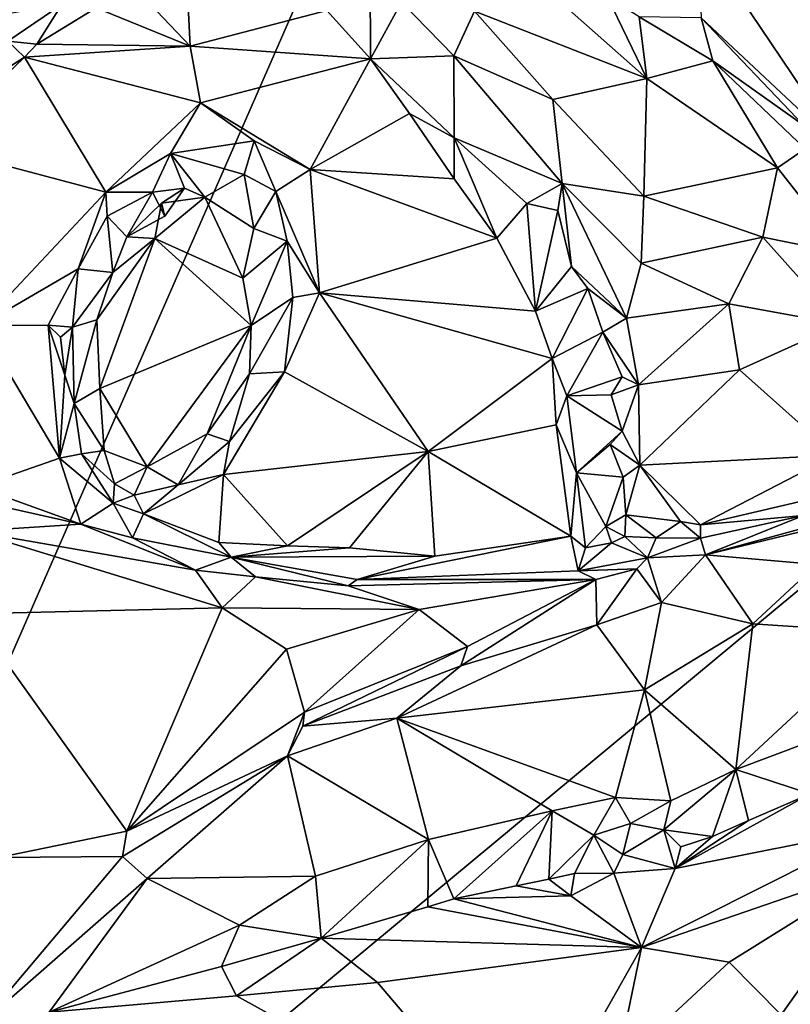
# Model space of a CAD drawing. Units: metres. Extents: x 16.5 to 25.5, y -9.9 to 6.7.
# Drawn here: x 20.5 to 21.1, y 1.1 to 1.9 of the extents above; entities that cross this region are included whole.
import ezdxf

# ---------------------------------------------------------------- set-up
doc = ezdxf.new("R2010")
doc.units = ezdxf.units.M

msp = doc.modelspace()

# ---------------------------------------------------------------- linework, layer by layer
at = {"layer": '1'}
for points in [[(19.74192, 1.71252, 11.80842), (21.0939, 2.84503, 11.78751), (20.11974, 0.62118, 11.82396)], [(19.74192, 1.71252, 11.80842), (20.57678, 2.74836, 11.78977), (21.0939, 2.84503, 11.78751)], [(20.11974, 0.62118, 11.82396), (21.0939, 2.84503, 11.78751), (21.98719, 2.17111, 11.79839)], [(19.74192, 1.71252, 11.80842), (20.33021, 2.79423, 11.79008), (20.57678, 2.74836, 11.78977)], [(20.95199, 0.42412, 11.82644), (20.11974, 0.62118, 11.82396), (21.98719, 2.17111, 11.79839)], [(20.95199, 0.42412, 11.82644), (21.98719, 2.17111, 11.79839), (21.58872, 1.15012, 11.81513)], [(21.02313, 1.98202, 12.22191), (21.14428, 1.80172, 12.18307), (21.26629, 1.9897, 12.22625)], [(21.02313, 1.98202, 12.22191), (21.02582, 1.91303, 12.21), (21.14428, 1.80172, 12.18307)], [(20.85509, 1.97402, 12.2502), (20.83815, 1.91843, 12.33849), (20.98077, 1.8627, 12.29845)], [(20.85509, 1.97402, 12.2502), (20.98077, 1.8627, 12.29845), (20.94823, 1.93013, 12.23644)], [(20.55873, 1.93596, 12.30736), (20.60301, 1.88957, 12.35504), (20.59938, 1.9617, 12.28229)], [(20.59938, 1.9617, 12.28229), (20.60301, 1.88957, 12.35504), (20.71603, 1.91887, 12.30962)], [(20.71603, 1.91887, 12.30962), (20.75232, 1.87889, 12.333), (20.75203, 1.94652, 12.32155)], [(20.75203, 1.94652, 12.32155), (20.75232, 1.87889, 12.333), (20.77794, 1.92579, 12.33964)], [(20.52527, 1.92109, 12.31812), (20.60301, 1.88957, 12.35504), (20.55873, 1.93596, 12.30736)], [(20.94823, 1.93013, 12.23644), (20.98077, 1.8627, 12.29845), (20.97454, 1.91371, 12.23932)], [(20.42687, 1.91176, 12.39244), (20.45224, 1.89353, 12.34868), (20.49682, 1.92382, 12.32737)], [(20.45224, 1.89353, 12.34868), (20.47608, 1.8911, 12.33651), (20.49682, 1.92382, 12.32737)], [(20.47608, 1.8911, 12.33651), (20.52527, 1.92109, 12.31812), (20.49682, 1.92382, 12.32737)], [(20.77794, 1.92579, 12.33964), (20.75232, 1.87889, 12.333), (20.82117, 1.8816, 12.36565)], [(20.83815, 1.91843, 12.33849), (20.77794, 1.92579, 12.33964), (20.82117, 1.8816, 12.36565)], [(20.47608, 1.8911, 12.33651), (20.60301, 1.88957, 12.35504), (20.52527, 1.92109, 12.31812)], [(20.71603, 1.91887, 12.30962), (20.60301, 1.88957, 12.35504), (20.75232, 1.87889, 12.333)], [(20.83815, 1.91843, 12.33849), (20.82117, 1.8816, 12.36565), (20.90318, 1.84538, 12.37471)], [(20.83815, 1.91843, 12.33849), (20.90318, 1.84538, 12.37471), (20.98077, 1.8627, 12.29845)], [(20.97454, 1.91371, 12.23932), (21.03551, 1.87738, 12.22055), (21.02582, 1.91303, 12.21)], [(20.97454, 1.91371, 12.23932), (20.98077, 1.8627, 12.29845), (21.03551, 1.87738, 12.22055)], [(21.02582, 1.91303, 12.21), (21.03551, 1.87738, 12.22055), (21.11041, 1.8242, 12.1963)], [(21.02582, 1.91303, 12.21), (21.11041, 1.8242, 12.1963), (21.14428, 1.80172, 12.18307)], [(20.3579, 1.81111, 12.3596), (20.46585, 1.88051, 12.34492), (20.45224, 1.89353, 12.34868)], [(20.45224, 1.89353, 12.34868), (20.46585, 1.88051, 12.34492), (20.47608, 1.8911, 12.33651)], [(20.47608, 1.8911, 12.33651), (20.46585, 1.88051, 12.34492), (20.60301, 1.88957, 12.35504)], [(20.60301, 1.88957, 12.35504), (20.46585, 1.88051, 12.34492), (20.61159, 1.84258, 12.38532)], [(20.60301, 1.88957, 12.35504), (20.61159, 1.84258, 12.38532), (20.75232, 1.87889, 12.333)], [(20.3579, 1.81111, 12.3596), (20.38959, 1.80686, 12.36025), (20.46585, 1.88051, 12.34492)], [(20.46585, 1.88051, 12.34492), (20.38959, 1.80686, 12.36025), (20.53334, 1.76886, 12.41424)], [(20.46585, 1.88051, 12.34492), (20.53334, 1.76886, 12.41424), (20.61159, 1.84258, 12.38532)], [(20.82117, 1.8816, 12.36565), (20.75232, 1.87889, 12.333), (20.82155, 1.81375, 12.36067)], [(20.82117, 1.8816, 12.36565), (20.82155, 1.81375, 12.36067), (20.91079, 1.7759, 12.41771)], [(20.82117, 1.8816, 12.36565), (20.91079, 1.7759, 12.41771), (20.90318, 1.84538, 12.37471)], [(20.75232, 1.87889, 12.333), (20.61159, 1.84258, 12.38532), (20.70219, 1.7876, 12.40065)], [(20.75232, 1.87889, 12.333), (20.70219, 1.7876, 12.40065), (20.78458, 1.83376, 12.34933)], [(20.75232, 1.87889, 12.333), (20.78458, 1.83376, 12.34933), (20.82155, 1.81375, 12.36067)], [(21.03551, 1.87738, 12.22055), (20.98077, 1.8627, 12.29845), (21.08898, 1.78881, 12.26668)], [(21.03551, 1.87738, 12.22055), (21.08898, 1.78881, 12.26668), (21.11197, 1.80456, 12.20695)], [(21.11041, 1.8242, 12.1963), (21.03551, 1.87738, 12.22055), (21.11197, 1.80456, 12.20695)], [(20.98077, 1.8627, 12.29845), (20.90318, 1.84538, 12.37471), (20.97832, 1.76541, 12.3967)], [(20.98077, 1.8627, 12.29845), (20.97832, 1.76541, 12.3967), (21.08898, 1.78881, 12.26668)], [(20.53334, 1.76886, 12.41424), (20.58685, 1.80068, 12.39958), (20.61159, 1.84258, 12.38532)], [(20.61159, 1.84258, 12.38532), (20.58685, 1.80068, 12.39958), (20.65602, 1.81127, 12.39338)], [(20.61159, 1.84258, 12.38532), (20.65602, 1.81127, 12.39338), (20.70219, 1.7876, 12.40065)], [(20.90318, 1.84538, 12.37471), (20.91079, 1.7759, 12.41771), (20.97832, 1.76541, 12.3967)], [(20.70219, 1.7876, 12.40065), (20.82139, 1.77973, 12.36453), (20.78458, 1.83376, 12.34933)], [(20.82155, 1.81375, 12.36067), (20.78458, 1.83376, 12.34933), (20.82139, 1.77973, 12.36453)], [(20.58685, 1.80068, 12.39958), (20.64765, 1.78338, 12.3936), (20.65602, 1.81127, 12.39338)], [(20.65602, 1.81127, 12.39338), (20.64765, 1.78338, 12.3936), (20.67388, 1.76927, 12.40275)], [(20.65602, 1.81127, 12.39338), (20.67388, 1.76927, 12.40275), (20.70219, 1.7876, 12.40065)], [(20.82155, 1.81375, 12.36067), (20.82139, 1.77973, 12.36453), (20.85681, 1.7306, 12.37138)], [(20.85681, 1.7306, 12.37138), (20.8815, 1.75945, 12.40137), (20.82155, 1.81375, 12.36067)], [(20.82155, 1.81375, 12.36067), (20.8815, 1.75945, 12.40137), (20.91079, 1.7759, 12.41771)], [(20.38959, 1.80686, 12.36025), (20.4294, 1.65851, 12.42631), (20.53334, 1.76886, 12.41424)], [(20.53334, 1.76886, 12.41424), (20.57194, 1.76866, 12.39171), (20.58685, 1.80068, 12.39958)], [(20.58685, 1.80068, 12.39958), (20.57194, 1.76866, 12.39171), (20.59822, 1.77198, 12.3885)], [(20.58685, 1.80068, 12.39958), (20.59822, 1.77198, 12.3885), (20.61501, 1.76462, 12.38383)], [(20.58685, 1.80068, 12.39958), (20.61501, 1.76462, 12.38383), (20.64765, 1.78338, 12.3936)], [(21.08898, 1.78881, 12.26668), (21.14498, 1.71786, 12.25347), (21.11197, 1.80456, 12.20695)], [(20.61501, 1.76462, 12.38383), (20.65569, 1.73864, 12.38284), (20.64765, 1.78338, 12.3936)], [(20.64765, 1.78338, 12.3936), (20.65569, 1.73864, 12.38284), (20.67388, 1.76927, 12.40275)], [(20.67388, 1.76927, 12.40275), (20.71004, 1.68544, 12.42971), (20.70219, 1.7876, 12.40065)], [(20.70219, 1.7876, 12.40065), (20.71004, 1.68544, 12.42971), (20.85681, 1.7306, 12.37138)], [(20.82139, 1.77973, 12.36453), (20.70219, 1.7876, 12.40065), (20.85681, 1.7306, 12.37138)], [(20.97832, 1.76541, 12.3967), (21.07689, 1.73147, 12.33175), (21.08898, 1.78881, 12.26668)], [(21.08898, 1.78881, 12.26668), (21.07689, 1.73147, 12.33175), (21.14498, 1.71786, 12.25347)], [(20.8815, 1.75945, 12.40137), (20.90708, 1.75368, 12.4224), (20.91079, 1.7759, 12.41771)], [(20.90708, 1.75368, 12.4224), (20.91849, 1.70718, 12.42921), (20.91079, 1.7759, 12.41771)], [(20.91849, 1.70718, 12.42921), (20.96408, 1.66447, 12.44571), (20.91079, 1.7759, 12.41771)], [(20.91079, 1.7759, 12.41771), (20.96408, 1.66447, 12.44571), (20.97615, 1.71014, 12.42752)], [(20.91079, 1.7759, 12.41771), (20.97615, 1.71014, 12.42752), (20.97832, 1.76541, 12.3967)], [(20.53334, 1.76886, 12.41424), (20.4294, 1.65851, 12.42631), (20.51039, 1.70539, 12.42807)], [(20.53334, 1.76886, 12.41424), (20.51039, 1.70539, 12.42807), (20.53422, 1.74881, 12.41187)], [(20.53334, 1.76886, 12.41424), (20.53422, 1.74881, 12.41187), (20.57194, 1.76866, 12.39171)], [(20.53422, 1.74881, 12.41187), (20.5505, 1.73194, 12.37337), (20.57194, 1.76866, 12.39171)], [(20.57194, 1.76866, 12.39171), (20.5505, 1.73194, 12.37337), (20.58215, 1.74895, 12.37901)], [(20.59822, 1.77198, 12.3885), (20.57194, 1.76866, 12.39171), (20.58215, 1.74895, 12.37901)], [(20.61501, 1.76462, 12.38383), (20.59822, 1.77198, 12.3885), (20.57923, 1.75979, 12.3633)], [(20.57923, 1.75979, 12.3633), (20.59822, 1.77198, 12.3885), (20.58215, 1.74895, 12.37901)], [(20.65569, 1.73864, 12.38284), (20.68338, 1.72821, 12.41121), (20.67388, 1.76927, 12.40275)], [(20.67388, 1.76927, 12.40275), (20.68338, 1.72821, 12.41121), (20.71004, 1.68544, 12.42971)], [(20.5505, 1.73194, 12.37337), (20.57381, 1.73052, 12.35198), (20.57923, 1.75979, 12.3633)], [(20.58215, 1.74895, 12.37901), (20.5505, 1.73194, 12.37337), (20.57923, 1.75979, 12.3633)], [(20.57381, 1.73052, 12.35198), (20.6467, 1.69766, 12.3558), (20.61501, 1.76462, 12.38383)], [(20.57923, 1.75979, 12.3633), (20.57381, 1.73052, 12.35198), (20.61501, 1.76462, 12.38383)], [(20.61501, 1.76462, 12.38383), (20.6467, 1.69766, 12.3558), (20.65569, 1.73864, 12.38284)], [(20.8815, 1.75945, 12.40137), (20.85681, 1.7306, 12.37138), (20.8887, 1.67045, 12.3736)], [(20.8815, 1.75945, 12.40137), (20.8887, 1.67045, 12.3736), (20.90708, 1.75368, 12.4224)], [(20.97615, 1.71014, 12.42752), (21.07689, 1.73147, 12.33175), (20.97832, 1.76541, 12.3967)], [(20.90708, 1.75368, 12.4224), (20.8887, 1.67045, 12.3736), (20.91849, 1.70718, 12.42921)], [(20.53909, 1.7023, 12.36451), (20.53422, 1.74881, 12.41187), (20.51039, 1.70539, 12.42807)], [(20.53422, 1.74881, 12.41187), (20.53909, 1.7023, 12.36451), (20.5505, 1.73194, 12.37337)], [(20.65569, 1.73864, 12.38284), (20.6467, 1.69766, 12.3558), (20.68338, 1.72821, 12.41121)], [(20.53909, 1.7023, 12.36451), (20.52575, 1.66318, 12.36879), (20.57381, 1.73052, 12.35198)], [(20.57381, 1.73052, 12.35198), (20.52575, 1.66318, 12.36879), (20.52836, 1.60631, 12.3794)], [(20.57381, 1.73052, 12.35198), (20.52836, 1.60631, 12.3794), (20.6536, 1.65842, 12.36642)], [(20.5505, 1.73194, 12.37337), (20.53909, 1.7023, 12.36451), (20.57381, 1.73052, 12.35198)], [(20.57381, 1.73052, 12.35198), (20.6536, 1.65842, 12.36642), (20.6467, 1.69766, 12.3558)], [(20.6467, 1.69766, 12.3558), (20.6536, 1.65842, 12.36642), (20.68338, 1.72821, 12.41121)], [(20.68338, 1.72821, 12.41121), (20.6536, 1.65842, 12.36642), (20.68781, 1.68172, 12.42331)], [(20.68781, 1.68172, 12.42331), (20.71004, 1.68544, 12.42971), (20.68338, 1.72821, 12.41121)], [(20.85681, 1.7306, 12.37138), (20.71004, 1.68544, 12.42971), (20.8887, 1.67045, 12.3736)], [(21.07689, 1.73147, 12.33175), (20.97615, 1.71014, 12.42752), (21.04862, 1.67643, 12.38277)], [(21.07689, 1.73147, 12.33175), (21.04862, 1.67643, 12.38277), (21.14116, 1.6597, 12.28574)], [(21.14498, 1.71786, 12.25347), (21.07689, 1.73147, 12.33175), (21.14116, 1.6597, 12.28574)], [(20.97615, 1.71014, 12.42752), (20.96408, 1.66447, 12.44571), (21.04862, 1.67643, 12.38277)], [(20.4294, 1.65851, 12.42631), (20.48541, 1.65886, 12.43858), (20.51039, 1.70539, 12.42807)], [(20.51039, 1.70539, 12.42807), (20.48541, 1.65886, 12.43858), (20.50551, 1.65709, 12.4133)], [(20.50551, 1.65709, 12.4133), (20.53909, 1.7023, 12.36451), (20.51039, 1.70539, 12.42807)], [(20.53909, 1.7023, 12.36451), (20.50551, 1.65709, 12.4133), (20.52575, 1.66318, 12.36879)], [(20.91849, 1.70718, 12.42921), (20.8887, 1.67045, 12.3736), (20.93193, 1.68903, 12.43089)], [(20.96408, 1.66447, 12.44571), (20.91849, 1.70718, 12.42921), (20.93193, 1.68903, 12.43089)], [(20.71004, 1.68544, 12.42971), (20.68781, 1.68172, 12.42331), (20.68094, 1.62028, 12.44099)], [(20.68094, 1.62028, 12.44099), (20.80005, 1.55437, 12.41357), (20.71004, 1.68544, 12.42971)], [(20.8887, 1.67045, 12.3736), (20.71004, 1.68544, 12.42971), (20.90239, 1.63125, 12.37159)], [(20.80005, 1.55437, 12.41357), (20.90239, 1.63125, 12.37159), (20.71004, 1.68544, 12.42971)], [(20.8887, 1.67045, 12.3736), (20.90239, 1.63125, 12.37159), (20.93193, 1.68903, 12.43089)], [(20.93193, 1.68903, 12.43089), (20.90239, 1.63125, 12.37159), (20.9445, 1.65292, 12.44274)], [(20.93193, 1.68903, 12.43089), (20.9445, 1.65292, 12.44274), (20.96408, 1.66447, 12.44571)], [(20.68781, 1.68172, 12.42331), (20.65219, 1.61858, 12.38149), (20.68094, 1.62028, 12.44099)], [(20.6536, 1.65842, 12.36642), (20.65219, 1.61858, 12.38149), (20.68781, 1.68172, 12.42331)], [(20.96408, 1.66447, 12.44571), (20.97406, 1.6095, 12.4465), (21.04862, 1.67643, 12.38277)], [(20.97406, 1.6095, 12.4465), (21.05756, 1.62198, 12.37887), (21.04862, 1.67643, 12.38277)], [(21.04862, 1.67643, 12.38277), (21.05756, 1.62198, 12.37887), (21.14116, 1.6597, 12.28574)], [(20.50551, 1.65709, 12.4133), (20.50708, 1.59393, 12.4206), (20.52575, 1.66318, 12.36879)], [(20.52575, 1.66318, 12.36879), (20.50708, 1.59393, 12.4206), (20.52836, 1.60631, 12.3794)], [(20.96408, 1.66447, 12.44571), (20.9445, 1.65292, 12.44274), (20.97406, 1.6095, 12.4465)], [(20.4294, 1.65851, 12.42631), (20.42681, 1.52507, 12.44741), (20.49482, 1.54893, 12.46335)], [(20.48541, 1.65886, 12.43858), (20.4294, 1.65851, 12.42631), (20.49482, 1.54893, 12.46335)], [(20.48541, 1.65886, 12.43858), (20.49482, 1.54893, 12.46335), (20.49939, 1.61758, 12.44086)], [(20.49578, 1.64899, 12.43536), (20.48541, 1.65886, 12.43858), (20.49939, 1.61758, 12.44086)], [(20.48541, 1.65886, 12.43858), (20.49578, 1.64899, 12.43536), (20.50551, 1.65709, 12.4133)], [(20.49578, 1.64899, 12.43536), (20.49939, 1.61758, 12.44086), (20.50551, 1.65709, 12.4133)], [(20.49939, 1.61758, 12.44086), (20.50708, 1.59393, 12.4206), (20.50551, 1.65709, 12.4133)], [(20.52836, 1.60631, 12.3794), (20.56736, 1.54173, 12.39023), (20.6536, 1.65842, 12.36642)], [(20.6536, 1.65842, 12.36642), (20.56736, 1.54173, 12.39023), (20.61708, 1.56899, 12.39002)], [(20.6536, 1.65842, 12.36642), (20.61708, 1.56899, 12.39002), (20.65219, 1.61858, 12.38149)], [(20.90239, 1.63125, 12.37159), (20.91475, 1.6005, 12.36729), (20.9445, 1.65292, 12.44274)], [(20.9445, 1.65292, 12.44274), (20.91475, 1.6005, 12.36729), (20.96035, 1.61595, 12.44644)], [(20.9445, 1.65292, 12.44274), (20.96035, 1.61595, 12.44644), (20.97406, 1.6095, 12.4465)], [(21.05756, 1.62198, 12.37887), (21.13668, 1.55123, 12.28333), (21.14116, 1.6597, 12.28574)], [(20.90239, 1.63125, 12.37159), (20.80005, 1.55437, 12.41357), (20.90592, 1.57643, 12.36636)], [(20.90239, 1.63125, 12.37159), (20.90592, 1.57643, 12.36636), (20.91475, 1.6005, 12.36729)], [(20.68094, 1.62028, 12.44099), (20.63046, 1.53528, 12.46323), (20.80005, 1.55437, 12.41357)], [(20.63046, 1.53528, 12.46323), (20.68094, 1.62028, 12.44099), (20.63567, 1.56274, 12.4508)], [(20.65219, 1.61858, 12.38149), (20.63567, 1.56274, 12.4508), (20.68094, 1.62028, 12.44099)], [(20.97406, 1.6095, 12.4465), (20.97499, 1.54298, 12.43522), (21.05756, 1.62198, 12.37887)], [(21.05756, 1.62198, 12.37887), (20.97499, 1.54298, 12.43522), (21.13668, 1.55123, 12.28333)], [(20.49939, 1.61758, 12.44086), (20.49482, 1.54893, 12.46335), (20.50708, 1.59393, 12.4206)], [(20.65219, 1.61858, 12.38149), (20.61708, 1.56899, 12.39002), (20.63567, 1.56274, 12.4508)], [(20.91475, 1.6005, 12.36729), (20.95141, 1.60113, 12.44105), (20.96035, 1.61595, 12.44644)], [(20.96035, 1.61595, 12.44644), (20.95141, 1.60113, 12.44105), (20.97406, 1.6095, 12.4465)], [(20.50708, 1.59393, 12.4206), (20.5317, 1.55508, 12.40129), (20.52836, 1.60631, 12.3794)], [(20.52836, 1.60631, 12.3794), (20.5317, 1.55508, 12.40129), (20.56736, 1.54173, 12.39023)], [(20.95141, 1.60113, 12.44105), (20.96056, 1.57114, 12.44324), (20.97406, 1.6095, 12.4465)], [(20.97406, 1.6095, 12.4465), (20.96056, 1.57114, 12.44324), (20.97499, 1.54298, 12.43522)], [(20.91475, 1.6005, 12.36729), (20.90592, 1.57643, 12.36636), (20.92278, 1.53685, 12.36129)], [(20.95141, 1.60113, 12.44105), (20.91475, 1.6005, 12.36729), (20.96056, 1.57114, 12.44324)], [(20.91475, 1.6005, 12.36729), (20.92278, 1.53685, 12.36129), (20.96056, 1.57114, 12.44324)], [(20.50708, 1.59393, 12.4206), (20.49482, 1.54893, 12.46335), (20.5132, 1.55242, 12.45591)], [(20.50708, 1.59393, 12.4206), (20.5132, 1.55242, 12.45591), (20.5317, 1.55508, 12.40129)], [(20.90592, 1.57643, 12.36636), (20.80005, 1.55437, 12.41357), (20.91801, 1.48443, 12.35392)], [(20.90592, 1.57643, 12.36636), (20.91801, 1.48443, 12.35392), (20.92278, 1.53685, 12.36129)], [(20.92278, 1.53685, 12.36129), (20.95059, 1.56013, 12.43597), (20.96056, 1.57114, 12.44324)], [(20.96056, 1.57114, 12.44324), (20.95059, 1.56013, 12.43597), (20.97499, 1.54298, 12.43522)], [(20.56736, 1.54173, 12.39023), (20.59304, 1.52677, 12.46059), (20.61708, 1.56899, 12.39002)], [(20.61708, 1.56899, 12.39002), (20.59304, 1.52677, 12.46059), (20.63567, 1.56274, 12.4508)], [(20.5317, 1.55508, 12.40129), (20.5132, 1.55242, 12.45591), (20.5405, 1.52749, 12.44775)], [(20.5317, 1.55508, 12.40129), (20.5405, 1.52749, 12.44775), (20.56736, 1.54173, 12.39023)], [(20.63567, 1.56274, 12.4508), (20.59304, 1.52677, 12.46059), (20.63046, 1.53528, 12.46323)], [(20.95059, 1.56013, 12.43597), (20.92278, 1.53685, 12.36129), (20.96127, 1.53315, 12.43466)], [(20.95059, 1.56013, 12.43597), (20.96127, 1.53315, 12.43466), (20.97499, 1.54298, 12.43522)], [(20.42681, 1.52507, 12.44741), (20.51263, 1.49425, 12.47247), (20.49482, 1.54893, 12.46335)], [(20.53918, 1.51164, 12.46344), (20.5132, 1.55242, 12.45591), (20.49482, 1.54893, 12.46335)], [(20.49482, 1.54893, 12.46335), (20.51263, 1.49425, 12.47247), (20.53918, 1.51164, 12.46344)], [(20.5132, 1.55242, 12.45591), (20.53918, 1.51164, 12.46344), (20.5405, 1.52749, 12.44775)], [(20.63046, 1.53528, 12.46323), (20.68347, 1.47643, 12.45015), (20.80005, 1.55437, 12.41357)], [(20.80005, 1.55437, 12.41357), (20.68347, 1.47643, 12.45015), (20.73481, 1.47465, 12.43498)], [(20.73481, 1.47465, 12.43498), (20.80544, 1.46791, 12.41192), (20.80005, 1.55437, 12.41357)], [(20.80005, 1.55437, 12.41357), (20.80544, 1.46791, 12.41192), (20.91801, 1.48443, 12.35392)], [(20.97499, 1.54298, 12.43522), (21.02526, 1.4936, 12.3706), (21.13668, 1.55123, 12.28333)], [(21.02526, 1.4936, 12.3706), (21.11953, 1.51585, 12.2952), (21.13668, 1.55123, 12.28333)], [(20.56736, 1.54173, 12.39023), (20.5405, 1.52749, 12.44775), (20.55667, 1.5182, 12.4547)], [(20.56736, 1.54173, 12.39023), (20.55667, 1.5182, 12.4547), (20.59304, 1.52677, 12.46059)], [(20.96127, 1.53315, 12.43466), (20.96358, 1.50209, 12.42967), (20.97499, 1.54298, 12.43522)], [(20.96358, 1.50209, 12.42967), (21.00864, 1.49652, 12.38548), (20.97499, 1.54298, 12.43522)], [(20.97499, 1.54298, 12.43522), (21.00864, 1.49652, 12.38548), (21.02526, 1.4936, 12.3706)], [(20.56438, 1.50284, 12.46849), (20.62659, 1.47919, 12.46402), (20.63046, 1.53528, 12.46323)], [(20.59304, 1.52677, 12.46059), (20.56438, 1.50284, 12.46849), (20.63046, 1.53528, 12.46323)], [(20.62659, 1.47919, 12.46402), (20.68347, 1.47643, 12.45015), (20.63046, 1.53528, 12.46323)], [(20.91801, 1.48443, 12.35392), (20.93024, 1.47458, 12.3904), (20.92278, 1.53685, 12.36129)], [(20.93024, 1.47458, 12.3904), (20.94687, 1.49243, 12.42117), (20.92278, 1.53685, 12.36129)], [(20.96127, 1.53315, 12.43466), (20.92278, 1.53685, 12.36129), (20.94687, 1.49243, 12.42117)], [(20.96127, 1.53315, 12.43466), (20.94687, 1.49243, 12.42117), (20.96358, 1.50209, 12.42967)], [(20.42681, 1.52507, 12.44741), (20.3767, 1.52472, 12.44497), (20.51263, 1.49425, 12.47247)], [(20.3767, 1.52472, 12.44497), (20.42243, 1.48844, 12.51929), (20.51263, 1.49425, 12.47247)], [(20.5405, 1.52749, 12.44775), (20.53918, 1.51164, 12.46344), (20.55667, 1.5182, 12.4547)], [(20.55667, 1.5182, 12.4547), (20.56438, 1.50284, 12.46849), (20.59304, 1.52677, 12.46059)], [(20.55667, 1.5182, 12.4547), (20.53918, 1.51164, 12.46344), (20.56438, 1.50284, 12.46849)], [(21.02526, 1.4936, 12.3706), (21.11061, 1.50149, 12.31551), (21.11953, 1.51585, 12.2952)], [(20.53918, 1.51164, 12.46344), (20.51263, 1.49425, 12.47247), (20.5554, 1.48301, 12.47125)], [(20.53918, 1.51164, 12.46344), (20.5554, 1.48301, 12.47125), (20.56438, 1.50284, 12.46849)], [(20.56438, 1.50284, 12.46849), (20.5554, 1.48301, 12.47125), (20.63678, 1.46691, 12.46995)], [(20.56438, 1.50284, 12.46849), (20.63678, 1.46691, 12.46995), (20.62659, 1.47919, 12.46402)], [(20.96269, 1.48407, 12.42911), (20.96358, 1.50209, 12.42967), (20.94687, 1.49243, 12.42117)], [(20.96358, 1.50209, 12.42967), (20.96269, 1.48407, 12.42911), (20.98852, 1.4829, 12.40867)], [(20.96358, 1.50209, 12.42967), (20.98852, 1.4829, 12.40867), (21.00864, 1.49652, 12.38548)], [(21.02518, 1.48268, 12.38443), (21.02934, 1.469, 12.434), (21.11061, 1.50149, 12.31551)], [(21.02526, 1.4936, 12.3706), (21.02518, 1.48268, 12.38443), (21.11061, 1.50149, 12.31551)], [(21.16556, 1.50193, 12.37891), (21.11845, 1.49325, 12.37513), (21.02934, 1.469, 12.434)], [(21.16556, 1.50193, 12.37891), (21.02934, 1.469, 12.434), (21.12159, 1.46086, 12.42452)], [(21.11061, 1.50149, 12.31551), (21.02934, 1.469, 12.434), (21.11845, 1.49325, 12.37513)], [(20.51263, 1.49425, 12.47247), (20.42243, 1.48844, 12.51929), (20.60731, 1.45637, 12.51558)], [(20.51263, 1.49425, 12.47247), (20.60731, 1.45637, 12.51558), (20.5554, 1.48301, 12.47125)], [(20.94687, 1.49243, 12.42117), (20.93024, 1.47458, 12.3904), (20.95168, 1.47896, 12.43406)], [(20.94687, 1.49243, 12.42117), (20.95168, 1.47896, 12.43406), (20.96269, 1.48407, 12.42911)], [(21.00864, 1.49652, 12.38548), (20.98852, 1.4829, 12.40867), (21.02518, 1.48268, 12.38443)], [(21.00864, 1.49652, 12.38548), (21.02518, 1.48268, 12.38443), (21.02526, 1.4936, 12.3706)], [(20.42243, 1.48844, 12.51929), (20.42174, 1.42011, 12.53288), (20.62944, 1.42499, 12.53036)], [(20.60731, 1.45637, 12.51558), (20.42243, 1.48844, 12.51929), (20.62944, 1.42499, 12.53036)], [(20.5554, 1.48301, 12.47125), (20.60731, 1.45637, 12.51558), (20.63678, 1.46691, 12.46995)], [(20.80544, 1.46791, 12.41192), (20.7412, 1.44848, 12.49548), (20.91801, 1.48443, 12.35392)], [(20.7412, 1.44848, 12.49548), (20.92393, 1.45583, 12.47126), (20.91801, 1.48443, 12.35392)], [(20.91801, 1.48443, 12.35392), (20.92393, 1.45583, 12.47126), (20.93024, 1.47458, 12.3904)], [(20.96269, 1.48407, 12.42911), (20.95168, 1.47896, 12.43406), (20.98152, 1.46645, 12.45375)], [(20.96269, 1.48407, 12.42911), (20.98152, 1.46645, 12.45375), (20.98852, 1.4829, 12.40867)], [(20.98852, 1.4829, 12.40867), (20.98152, 1.46645, 12.45375), (21.02518, 1.48268, 12.38443)], [(21.02518, 1.48268, 12.38443), (20.98152, 1.46645, 12.45375), (21.02934, 1.469, 12.434)], [(20.62659, 1.47919, 12.46402), (20.63678, 1.46691, 12.46995), (20.68347, 1.47643, 12.45015)], [(20.68347, 1.47643, 12.45015), (20.63678, 1.46691, 12.46995), (20.73481, 1.47465, 12.43498)], [(20.63678, 1.46691, 12.46995), (20.80544, 1.46791, 12.41192), (20.73481, 1.47465, 12.43498)], [(20.93024, 1.47458, 12.3904), (20.92393, 1.45583, 12.47126), (20.95168, 1.47896, 12.43406)], [(20.92393, 1.45583, 12.47126), (20.98152, 1.46645, 12.45375), (20.95168, 1.47896, 12.43406)], [(20.60731, 1.45637, 12.51558), (20.65704, 1.45087, 12.51648), (20.63678, 1.46691, 12.46995)], [(20.63678, 1.46691, 12.46995), (20.7412, 1.44848, 12.49548), (20.80544, 1.46791, 12.41192)], [(20.65704, 1.45087, 12.51648), (20.7336, 1.44335, 12.50783), (20.63678, 1.46691, 12.46995)], [(20.63678, 1.46691, 12.46995), (20.7336, 1.44335, 12.50783), (20.7412, 1.44848, 12.49548)], [(20.92393, 1.45583, 12.47126), (20.97254, 1.45733, 12.46617), (20.98152, 1.46645, 12.45375)], [(20.97254, 1.45733, 12.46617), (20.99307, 1.42958, 12.46476), (20.98152, 1.46645, 12.45375)], [(20.99307, 1.42958, 12.46476), (21.02934, 1.469, 12.434), (20.98152, 1.46645, 12.45375)], [(21.02934, 1.469, 12.434), (20.99307, 1.42958, 12.46476), (21.06844, 1.41189, 12.46732)], [(21.02934, 1.469, 12.434), (21.06844, 1.41189, 12.46732), (21.12159, 1.46086, 12.42452)], [(20.92393, 1.45583, 12.47126), (20.93852, 1.44855, 12.47869), (20.97254, 1.45733, 12.46617)], [(20.97254, 1.45733, 12.46617), (20.93852, 1.44855, 12.47869), (20.93959, 1.41101, 12.48047)], [(20.97254, 1.45733, 12.46617), (20.93959, 1.41101, 12.48047), (20.99307, 1.42958, 12.46476)], [(21.12159, 1.46086, 12.42452), (21.06844, 1.41189, 12.46732), (21.17681, 1.40478, 12.4112)], [(20.60731, 1.45637, 12.51558), (20.62944, 1.42499, 12.53036), (20.65704, 1.45087, 12.51648)], [(20.65704, 1.45087, 12.51648), (20.62944, 1.42499, 12.53036), (20.79245, 1.42365, 12.51262)], [(20.65704, 1.45087, 12.51648), (20.79245, 1.42365, 12.51262), (20.7336, 1.44335, 12.50783)], [(20.7412, 1.44848, 12.49548), (20.93852, 1.44855, 12.47869), (20.92393, 1.45583, 12.47126)], [(20.7336, 1.44335, 12.50783), (20.79245, 1.42365, 12.51262), (20.93852, 1.44855, 12.47869)], [(20.7336, 1.44335, 12.50783), (20.93852, 1.44855, 12.47869), (20.7412, 1.44848, 12.49548)], [(20.79245, 1.42365, 12.51262), (20.83233, 1.3931, 12.49654), (20.93852, 1.44855, 12.47869)], [(20.83233, 1.3931, 12.49654), (20.82703, 1.37713, 12.49977), (20.93852, 1.44855, 12.47869)], [(20.93852, 1.44855, 12.47869), (20.82703, 1.37713, 12.49977), (20.93959, 1.41101, 12.48047)], [(20.42174, 1.42011, 12.53288), (20.55054, 1.24043, 12.51356), (20.62944, 1.42499, 12.53036)], [(20.62944, 1.42499, 12.53036), (20.55054, 1.24043, 12.51356), (20.68283, 1.39089, 12.52469)], [(20.62944, 1.42499, 12.53036), (20.68283, 1.39089, 12.52469), (20.79245, 1.42365, 12.51262)], [(20.93959, 1.41101, 12.48047), (20.97888, 1.35723, 12.50639), (20.99307, 1.42958, 12.46476)], [(20.99307, 1.42958, 12.46476), (20.97888, 1.35723, 12.50639), (21.06844, 1.41189, 12.46732)], [(20.42174, 1.42011, 12.53288), (20.44452, 1.2188, 12.51185), (20.55054, 1.24043, 12.51356)], [(20.68283, 1.39089, 12.52469), (20.69761, 1.33894, 12.50702), (20.79245, 1.42365, 12.51262)], [(20.79245, 1.42365, 12.51262), (20.69761, 1.33894, 12.50702), (20.83233, 1.3931, 12.49654)], [(20.82703, 1.37713, 12.49977), (20.77413, 1.33396, 12.53133), (20.93959, 1.41101, 12.48047)], [(20.93959, 1.41101, 12.48047), (20.77413, 1.33396, 12.53133), (20.97888, 1.35723, 12.50639)], [(20.97888, 1.35723, 12.50639), (21.05437, 1.29153, 12.4867), (21.06844, 1.41189, 12.46732)], [(21.06844, 1.41189, 12.46732), (21.05437, 1.29153, 12.4867), (21.17681, 1.40478, 12.4112)], [(21.17681, 1.40478, 12.4112), (21.05437, 1.29153, 12.4867), (21.1145, 1.31403, 12.45203)], [(20.83233, 1.3931, 12.49654), (20.69761, 1.33894, 12.50702), (20.69623, 1.32728, 12.5158)], [(20.83233, 1.3931, 12.49654), (20.69623, 1.32728, 12.5158), (20.82703, 1.37713, 12.49977)], [(20.68283, 1.39089, 12.52469), (20.55054, 1.24043, 12.51356), (20.69761, 1.33894, 12.50702)], [(20.69623, 1.32728, 12.5158), (20.77413, 1.33396, 12.53133), (20.82703, 1.37713, 12.49977)], [(20.77413, 1.33396, 12.53133), (20.95505, 1.26836, 12.5193), (20.97888, 1.35723, 12.50639)], [(20.97888, 1.35723, 12.50639), (20.95505, 1.26836, 12.5193), (21.00083, 1.26546, 12.50428)], [(20.97888, 1.35723, 12.50639), (21.00083, 1.26546, 12.50428), (21.05437, 1.29153, 12.4867)], [(20.69761, 1.33894, 12.50702), (20.55054, 1.24043, 12.51356), (20.6836, 1.30282, 12.52675)], [(20.69761, 1.33894, 12.50702), (20.6836, 1.30282, 12.52675), (20.69623, 1.32728, 12.5158)], [(20.69623, 1.32728, 12.5158), (20.6836, 1.30282, 12.52675), (20.77413, 1.33396, 12.53133)], [(20.6836, 1.30282, 12.52675), (20.80021, 1.23358, 12.53307), (20.77413, 1.33396, 12.53133)], [(20.77413, 1.33396, 12.53133), (20.80021, 1.23358, 12.53307), (20.90243, 1.25719, 12.52574)], [(20.77413, 1.33396, 12.53133), (20.90243, 1.25719, 12.52574), (20.95505, 1.26836, 12.5193)], [(21.05437, 1.29153, 12.4867), (21.11606, 1.27132, 12.3875), (21.1145, 1.31403, 12.45203)], [(20.55054, 1.24043, 12.51356), (20.547, 1.21957, 12.51285), (20.6836, 1.30282, 12.52675)], [(20.547, 1.21957, 12.51285), (20.56729, 1.2014, 12.53518), (20.6836, 1.30282, 12.52675)], [(20.6836, 1.30282, 12.52675), (20.56729, 1.2014, 12.53518), (20.70673, 1.20335, 12.53835)], [(20.6836, 1.30282, 12.52675), (20.70673, 1.20335, 12.53835), (20.80021, 1.23358, 12.53307)], [(21.00083, 1.26546, 12.50428), (20.99502, 1.24145, 12.47481), (21.05437, 1.29153, 12.4867)], [(21.05437, 1.29153, 12.4867), (20.99502, 1.24145, 12.47481), (21.03532, 1.23618, 12.43487)], [(21.05437, 1.29153, 12.4867), (21.03532, 1.23618, 12.43487), (21.06497, 1.2493, 12.41272)], [(21.05437, 1.29153, 12.4867), (21.06497, 1.2493, 12.41272), (21.11606, 1.27132, 12.3875)], [(21.11606, 1.27132, 12.3875), (21.00439, 1.20963, 12.45011), (21.17347, 1.24332, 12.41254)], [(21.00439, 1.20963, 12.45011), (21.11606, 1.27132, 12.3875), (21.06497, 1.2493, 12.41272)], [(20.90243, 1.25719, 12.52574), (20.93693, 1.23722, 12.49961), (20.95505, 1.26836, 12.5193)], [(20.95505, 1.26836, 12.5193), (20.93693, 1.23722, 12.49961), (20.96736, 1.24691, 12.48647)], [(20.95505, 1.26836, 12.5193), (20.96736, 1.24691, 12.48647), (21.00083, 1.26546, 12.50428)], [(21.00083, 1.26546, 12.50428), (20.96736, 1.24691, 12.48647), (20.99502, 1.24145, 12.47481)], [(20.80021, 1.23358, 12.53307), (20.82113, 1.18455, 12.48539), (20.90243, 1.25719, 12.52574)], [(20.90243, 1.25719, 12.52574), (20.82113, 1.18455, 12.48539), (20.87268, 1.19525, 12.47731)], [(20.90243, 1.25719, 12.52574), (20.87268, 1.19525, 12.47731), (20.89968, 1.20085, 12.47758)], [(20.90243, 1.25719, 12.52574), (20.89968, 1.20085, 12.47758), (20.93693, 1.23722, 12.49961)], [(20.93693, 1.23722, 12.49961), (20.96096, 1.22131, 12.45664), (20.96736, 1.24691, 12.48647)], [(20.96736, 1.24691, 12.48647), (20.96096, 1.22131, 12.45664), (20.99502, 1.24145, 12.47481)], [(21.03532, 1.23618, 12.43487), (21.00439, 1.20963, 12.45011), (21.06497, 1.2493, 12.41272)], [(20.55054, 1.24043, 12.51356), (20.44452, 1.2188, 12.51185), (20.547, 1.21957, 12.51285)], [(20.96096, 1.22131, 12.45664), (21.00439, 1.20963, 12.45011), (20.99502, 1.24145, 12.47481)], [(21.00439, 1.20963, 12.45011), (20.97633, 1.1444, 12.51198), (21.17347, 1.24332, 12.41254)], [(21.17347, 1.24332, 12.41254), (20.97633, 1.1444, 12.51198), (21.18158, 1.21491, 12.41987)], [(20.99502, 1.24145, 12.47481), (21.00439, 1.20963, 12.45011), (21.00905, 1.22754, 12.44512)], [(20.99502, 1.24145, 12.47481), (21.00905, 1.22754, 12.44512), (21.03532, 1.23618, 12.43487)], [(20.70673, 1.20335, 12.53835), (20.71146, 1.15202, 12.51199), (20.80021, 1.23358, 12.53307)], [(20.80021, 1.23358, 12.53307), (20.71146, 1.15202, 12.51199), (20.7996, 1.17783, 12.49021)], [(20.80021, 1.23358, 12.53307), (20.7996, 1.17783, 12.49021), (20.82113, 1.18455, 12.48539)], [(20.89968, 1.20085, 12.47758), (20.92097, 1.20547, 12.4731), (20.93693, 1.23722, 12.49961)], [(20.93693, 1.23722, 12.49961), (20.92097, 1.20547, 12.4731), (20.95364, 1.20565, 12.45876)], [(20.93693, 1.23722, 12.49961), (20.95364, 1.20565, 12.45876), (20.96096, 1.22131, 12.45664)], [(21.00905, 1.22754, 12.44512), (21.00439, 1.20963, 12.45011), (21.03532, 1.23618, 12.43487)], [(20.96096, 1.22131, 12.45664), (20.95364, 1.20565, 12.45876), (21.00439, 1.20963, 12.45011)], [(20.44452, 1.2188, 12.51185), (20.42992, 1.08128, 12.49979), (20.547, 1.21957, 12.51285)], [(20.547, 1.21957, 12.51285), (20.42992, 1.08128, 12.49979), (20.56729, 1.2014, 12.53518)], [(20.97633, 1.1444, 12.51198), (21.04907, 1.1322, 12.49575), (21.18158, 1.21491, 12.41987)], [(21.04907, 1.1322, 12.49575), (21.09189, 1.08875, 12.47664), (21.18158, 1.21491, 12.41987)], [(21.18158, 1.21491, 12.41987), (21.09189, 1.08875, 12.47664), (21.14172, 1.02481, 12.44568)], [(20.89968, 1.20085, 12.47758), (20.91786, 1.18689, 12.47806), (20.92097, 1.20547, 12.4731)], [(20.92097, 1.20547, 12.4731), (20.91786, 1.18689, 12.47806), (20.95364, 1.20565, 12.45876)], [(20.95364, 1.20565, 12.45876), (20.91786, 1.18689, 12.47806), (20.97633, 1.1444, 12.51198)], [(20.95364, 1.20565, 12.45876), (20.97633, 1.1444, 12.51198), (21.00439, 1.20963, 12.45011)], [(20.42992, 1.08128, 12.49979), (20.48646, 1.09073, 12.54157), (20.56729, 1.2014, 12.53518)], [(20.56729, 1.2014, 12.53518), (20.48646, 1.09073, 12.54157), (20.64387, 1.1627, 12.5385)], [(20.56729, 1.2014, 12.53518), (20.64387, 1.1627, 12.5385), (20.70673, 1.20335, 12.53835)], [(20.70673, 1.20335, 12.53835), (20.64387, 1.1627, 12.5385), (20.71146, 1.15202, 12.51199)], [(20.87268, 1.19525, 12.47731), (20.91786, 1.18689, 12.47806), (20.89968, 1.20085, 12.47758)], [(20.87268, 1.19525, 12.47731), (20.82113, 1.18455, 12.48539), (20.91786, 1.18689, 12.47806)], [(20.7996, 1.17783, 12.49021), (20.97633, 1.1444, 12.51198), (20.82113, 1.18455, 12.48539)], [(20.82113, 1.18455, 12.48539), (20.97633, 1.1444, 12.51198), (20.91786, 1.18689, 12.47806)], [(20.7996, 1.17783, 12.49021), (20.71146, 1.15202, 12.51199), (20.97633, 1.1444, 12.51198)], [(20.64387, 1.1627, 12.5385), (20.48646, 1.09073, 12.54157), (20.62892, 1.12852, 12.53806)], [(20.64387, 1.1627, 12.5385), (20.62892, 1.12852, 12.53806), (20.71146, 1.15202, 12.51199)], [(20.71146, 1.15202, 12.51199), (20.62892, 1.12852, 12.53806), (20.64143, 1.10422, 12.53884)], [(20.758, 1.11548, 12.53455), (20.71146, 1.15202, 12.51199), (20.64143, 1.10422, 12.53884)], [(20.97633, 1.1444, 12.51198), (20.71146, 1.15202, 12.51199), (20.758, 1.11548, 12.53455)], [(20.95199, 0.42412, 11.82644), (21.58872, 1.15012, 11.81513), (20.97869, -0.2964, 11.83806)], [(20.97869, -0.2964, 11.83806), (21.58872, 1.15012, 11.81513), (21.06863, -0.31467, 11.83943)], [(21.36997, -0.35177, 11.84046), (21.06863, -0.31467, 11.83943), (21.58872, 1.15012, 11.81513)], [(20.97633, 1.1444, 12.51198), (20.758, 1.11548, 12.53455), (20.87947, 0.97257, 12.54232)], [(20.97633, 1.1444, 12.51198), (20.87947, 0.97257, 12.54232), (20.95615, 1.04585, 12.52829)], [(20.97633, 1.1444, 12.51198), (20.95615, 1.04585, 12.52829), (21.04907, 1.1322, 12.49575)], [(21.04907, 1.1322, 12.49575), (20.95615, 1.04585, 12.52829), (21.09189, 1.08875, 12.47664)], [(20.48646, 1.09073, 12.54157), (20.64143, 1.10422, 12.53884), (20.62892, 1.12852, 12.53806)], [(20.64143, 1.10422, 12.53884), (20.87947, 0.97257, 12.54232), (20.758, 1.11548, 12.53455)], [(20.64143, 1.10422, 12.53884), (20.48646, 1.09073, 12.54157), (20.87947, 0.97257, 12.54232)]]:
    msp.add_3dface(points, dxfattribs=at)

doc.saveas('drawing.dxf')
